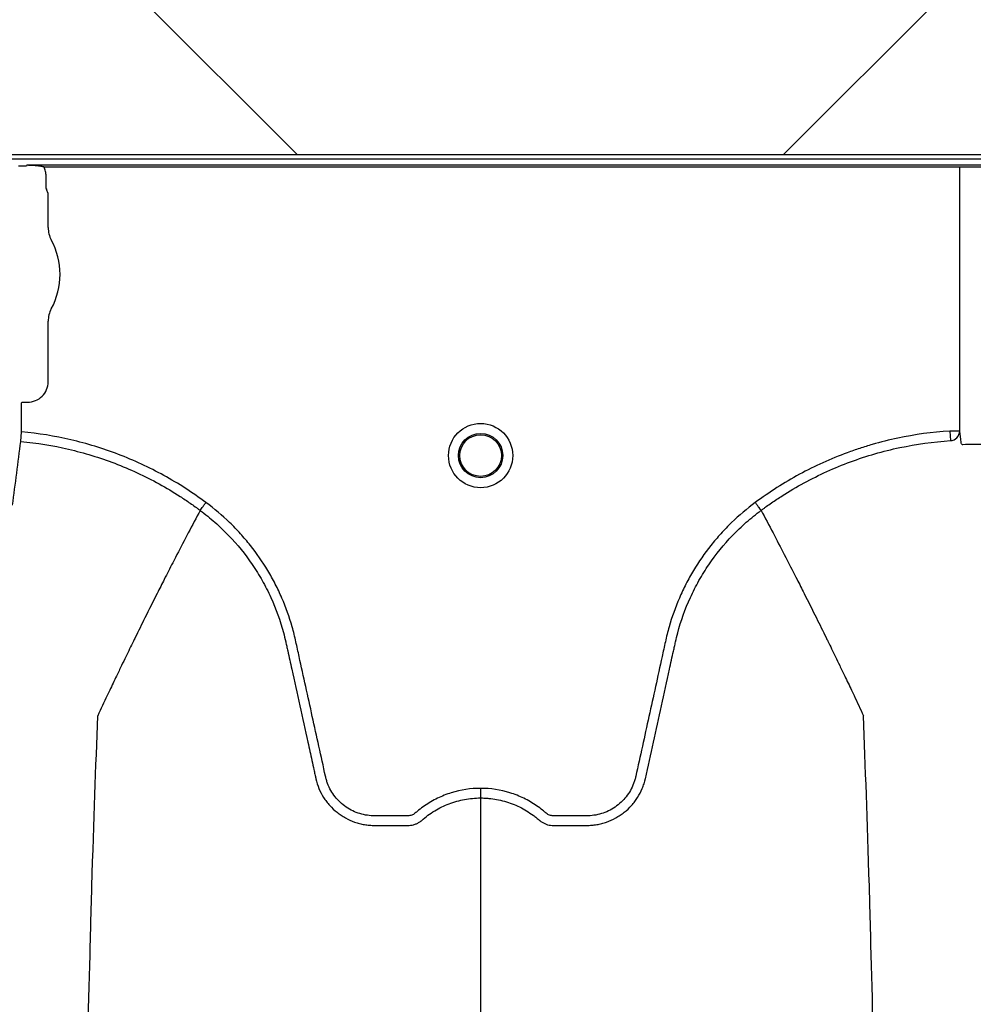
# Model space of a CAD drawing. Units: inches. Extents: x -633.7 to -602.6, y -282.2 to -258.6.
# Drawn here: x -632.2 to -632.1, y -279.1 to -279.1 of the extents above; entities that cross this region are included whole.
import ezdxf

# ---------------------------------------------------------------- set-up
doc = ezdxf.new("R2010")
doc.units = ezdxf.units.IN
doc.header["$MEASUREMENT"] = 0

msp = doc.modelspace()

# ---------------------------------------------------------------- hatches: boundary and pattern name
h = msp.add_hatch()
h.set_pattern_fill('AR-HBONE', color=8, scale=0.01046922407249082)
h.set_pattern_definition([(45, (-630.8383903269457, -285.071541867746), (0, 0.05922287468335759), [0.1256306888698898, -0.04187689628996327]), (135, (-630.8087788896014, -285.0419304304017), (4.649269446095702e-18, 0.05922287468335757), [0.1256306888698898, -0.04187689628996326])])
edge = h.paths.add_edge_path()
edge.add_line((-633.3533572119705, -278.8985341028476), (-633.2358835462046, -278.8985341028476))
edge.add_arc((-633.0450362482259, -278.8899339690822), 0.1910409732140499, 182.580168759478, 220.2351795521443)
edge.add_line((-633.1908768458517, -279.0133324031513), (-631.4688968789222, -279.0133324031513))
edge.add_line((-631.4688968789222, -279.0133324031513), (-631.4688968789222, -279.0747253464458))
edge.add_line((-631.4688968789222, -279.0747253464459), (-633.1876511535244, -279.0747253464459))
edge.add_arc((-633.0821803669726, -279.1874574027527), 0.1543781180576004, 133.0940365708577, 180.95878426122)
edge.add_line((-633.2365368706821, -279.1900406366877), (-633.3533572119705, -279.1900406366877))
edge.add_line((-633.3533572119705, -279.1900406366877), (-633.3533572119705, -278.9021935391343))

# ---------------------------------------------------------------- linework, layer by layer
at = {"color": 7, "linetype": 'Continuous', "lineweight": 25}
for p, q in [((-632.271195906631, -279.0749617775422), (-631.3807461081734, -279.0749617775422)), ((-632.1735717476472, -279.0754327799567), (-632.174023138862, -279.0754327799567)), ((-632.1735403591076, -279.0754301280388), (-632.1735717476472, -279.0754327799567)), ((-632.1735197167977, -279.0753784118788), (-632.1735403591076, -279.0754301280388)), ((-632.0546674630093, -279.0753784118788), (-632.1735197167977, -279.0753784118788)), ((-632.1724381188639, -279.075482705734), (-632.0557490609432, -279.075482705734)), ((-632.114943193852, -279.0920650075984), (-632.114943193852, -279.075482705734)), ((-632.1722978964459, -279.0768026512317), (-632.1722978964459, -279.0760561973916)), ((-632.1721728389723, -279.077141517743), (-632.1722664677617, -279.0769069450869)), ((-632.1721728389723, -279.0792813739999), (-632.1721728389723, -279.077141517743)), ((-632.1721728389723, -279.0889681083431), (-632.1721728389723, -279.0851734640971)), ((-632.173835784417, -279.0902864270026), (-632.1738043958775, -279.0902550384631)), ((-632.173835784417, -279.092115250295), (-632.173835784417, -279.0902864270026)), ((-632.1738043958775, -279.0902550384631), (-632.1734597690922, -279.0902550384631)), ((-632.1738919297741, -279.0927194283506), (-632.173835784417, -279.092115250295)), ((-632.1155709646422, -279.0920650075984), (-632.1155316743799, -279.0926704912285)), ((-632.114943193852, -279.0920650075984), (-632.1155709646422, -279.0920650075984)), ((-632.1626291939076, -279.0970500504441), (-632.1626292103869, -279.0970500814573)), ((-632.1274143494094, -279.0970500504441), (-632.1274143329302, -279.0970500814573))]:
    msp.add_line(p, q, dxfattribs=at)
msp.add_lwpolyline([(-633.3533572119705, -278.8985341028476), (-633.2358835462046, -278.8985341028476, 0.1657955445067545), (-633.1908768458517, -279.0133324031513), (-631.4688968789222, -279.0133324031513), (-631.4688968789222, -279.0747253464459), (-633.1876511535244, -279.0747253464459, 0.2119398263026966), (-633.2365368706821, -279.1900406366877), (-633.3533572119705, -279.1900406366877), (-633.3533572119705, -278.9021935391343)], format="xyb")
for radius in [0.00201614472499, 0.001390381594141018, 0.001308653009061389]:
    msp.add_circle((-632.1450217716585, -279.0936074656153), radius, dxfattribs=at)
for centre, radius, start, end in [((-632.17222512223, -279.0768638743983), 5.970374528207508e-05, 180.9638803033679, 226.1707519418813), ((-632.1705268953439, -279.0792813739999), 0.0016459436283561, 180, 208.5127664645068), ((-632.1759499534135, -279.0822274190485), 0.00452566396237725, 331.4872335354932, 28.51276646450677), ((-632.1705268953439, -279.0851734640971), 0.001645943628356746, 151.4872335354932, 180), ((-632.1734595009361, -279.0889683764992), 0.001286661991822195, 269.9880588576156, 0.01194114237139847), ((-632.115565772332, -279.0920486315428), 0.0006227938174887852, 273.1385123823225, 358.4932621371614)]:
    msp.add_arc(centre, radius, start, end, dxfattribs=at)
for points, knots in [([(-632.1726731663234, -279.0754356730371), (-632.1728135110968, -279.0754151575812), (-632.1729546612787, -279.0754024973643), (-632.1732369885548, -279.0753846310356), (-632.1733784469982, -279.075379791089), (-632.1735197167977, -279.0753784118788)], [0, 0, 0, 0, 0.5, 0.5, 1, 1, 1, 1]), ([(-632.1722978964459, -279.0760561973916), (-632.1722978964459, -279.0759562177371), (-632.1723100880208, -279.0758562765183), (-632.1723572785936, -279.0756639011883), (-632.1723919835931, -279.0755714046474), (-632.1724381188639, -279.075482705734)], [0, 0, 0, 0, 0.5, 0.5, 1, 1, 1, 1]), ([(-632.1622656573611, -279.0965597130433), (-632.1631099848003, -279.0959294216307), (-632.1639915033487, -279.0953618617909), (-632.1653685757801, -279.0946029460556), (-632.165836769069, -279.0943654400683), (-632.166791776297, -279.0939218362101), (-632.1672754762134, -279.0937172424872), (-632.1687385118709, -279.0931566834631), (-632.1697324621874, -279.0928527248082), (-632.1717566275736, -279.0923808448266), (-632.1727867914941, -279.092212731628), (-632.173835784417, -279.092115250295)], [0, 0, 0, 0, 0.2500000000000062, 0.2500000000000062, 0.3750000000000058, 0.3750000000000058, 0.5000000000000054, 0.5000000000000054, 0.7500000000000027, 0.7500000000000027, 1, 1, 1, 1]), ([(-632.1155709646422, -279.0920650075984), (-632.1166755062574, -279.0921366820874), (-632.1177638860195, -279.092287163124), (-632.1193729639552, -279.0926274322106), (-632.1199053871256, -279.092760048195), (-632.1206980259257, -279.0929882089528), (-632.1209612382489, -279.0930691415971), (-632.1214856302947, -279.0932409180176), (-632.1217472649029, -279.0933319403896), (-632.1230432046713, -279.0938094657034), (-632.1240418910645, -279.0942626997075), (-632.1259657260023, -279.095306744183), (-632.1268908732694, -279.0958975570441), (-632.1277778859558, -279.0965597130432)], [0, 0, 0, 0, 0.2500000000000021, 0.2500000000000021, 0.3750000000000088, 0.3750000000000088, 0.4375000000000122, 0.4375000000000122, 0.5000000000000155, 0.5000000000000155, 0.7500000000000078, 0.7500000000000078, 1, 1, 1, 1]), ([(-632.1744007355854, -279.0967212106135), (-632.174316307764, -279.096043356123), (-632.1742317591612, -279.0953706672632), (-632.1740623194, -279.0940362931768), (-632.1739772018466, -279.0933769394618), (-632.1738919297741, -279.0927194283506)], [0, 0, 0, 0, 0.5, 0.5, 1, 1, 1, 1]), ([(-632.1738919297741, -279.0927194283506), (-632.1728745266475, -279.092814025951), (-632.1718744417901, -279.0929770242673), (-632.1699077133583, -279.0934351011474), (-632.1689411131435, -279.0937303510754), (-632.1675171221123, -279.0942755586515), (-632.1670463194339, -279.094474557961), (-632.1661155368004, -279.094906727879), (-632.16565741495, -279.0951390594676), (-632.1647599508917, -279.0956338344926), (-632.1643206469585, -279.0958961932525), (-632.1636757643887, -279.0963120790866), (-632.163463151428, -279.096454436032), (-632.1631477661798, -279.096673583586), (-632.1629909573215, -279.0967845607425), (-632.1628095652582, -279.0969164979755), (-632.1627321589756, -279.0969735715699), (-632.1626806289061, -279.0970117383308), (-632.162654479458, -279.0970311955872), (-632.1626292103869, -279.0970500814573)], [0, 0, 0, 0, 0.250000000000009, 0.250000000000009, 0.500000000000018, 0.500000000000018, 0.6250000000000172, 0.6250000000000172, 0.7500000000000165, 0.7500000000000165, 0.8750000000000158, 0.8750000000000158, 0.9375000000000154, 0.9375000000000154, 0.9687500000000107, 0.9843750000000038, 0.9921875000000019, 0.9921875000000019, 1, 1, 1, 1]), ([(-632.1274143329302, -279.0970500814573), (-632.1273610513982, -279.097010259333), (-632.1273064060014, -279.0969697990204), (-632.127198042919, -279.0968903310898), (-632.1270350629698, -279.096771942745), (-632.1266517413308, -279.0965013753457), (-632.126318015896, -279.0962791111034), (-632.1256437555186, -279.0958473083484), (-632.1251851789825, -279.0955763893023), (-632.1237824855687, -279.0948140223935), (-632.1228115682742, -279.0943726593512), (-632.1212996351477, -279.0938144412165), (-632.1207875775361, -279.0936463300714), (-632.1197533235023, -279.0933480963336), (-632.119232563231, -279.0932182854999), (-632.1176619900685, -279.09288601529), (-632.1166029165105, -279.0927400349104), (-632.1155316743799, -279.0926704912285)], [0, 0, 0, 0, 0.01562500000000491, 0.01562500000000491, 0.03125000000000981, 0.06250000000001098, 0.1250000000000102, 0.1250000000000102, 0.2500000000000088, 0.2500000000000088, 0.5000000000000059, 0.5000000000000059, 0.6250000000000044, 0.6250000000000044, 0.750000000000003, 0.750000000000003, 1, 1, 1, 1]), ([(-632.1147462739151, -279.0929264067876), (-632.1147660029518, -279.0929304958902), (-632.114785913001, -279.0929240359364), (-632.1148140366603, -279.0929015005582), (-632.114823629772, -279.092886538958), (-632.1148451405566, -279.092839480291), (-632.1148502475857, -279.0928046616532), (-632.1148509023801, -279.0927696000374)], [0, 0, 0, 0, 0.250000000000051, 0.250000000000051, 0.5000000000001019, 0.5000000000001019, 1, 1, 1, 1]), ([(-632.1626291918026, -279.0970500519971), (-632.1626192964347, -279.0970367046564), (-632.1626030191193, -279.0970147490611), (-632.1625577292366, -279.0969536603875), (-632.1625298926446, -279.0969161135139), (-632.1624641090423, -279.0968273832826), (-632.1624277406132, -279.0967783291529), (-632.1623487088135, -279.0966717312146), (-632.1623069996041, -279.0966154744904), (-632.1622656573612, -279.0965597130433)], [0, 0, 0, 0, 0.25, 0.25, 0.5, 0.5, 0.75, 0.75, 1, 1, 1, 1]), ([(-632.1450217716585, -279.1145069823907), (-632.1456514734147, -279.1145069823907), (-632.1462651762735, -279.1146008798622), (-632.1470126690491, -279.1148334941296), (-632.1471615659062, -279.1148861048751), (-632.1474524720475, -279.1150015016173), (-632.1475950367463, -279.1150644155902), (-632.1480142685033, -279.1152684381566), (-632.1482825063433, -279.1154247675904), (-632.1486678272488, -279.1156900237891), (-632.1487934781496, -279.1157836229243), (-632.1489773858932, -279.1159318196229), (-632.149037828754, -279.1159824400547), (-632.1491271890884, -279.1160602234269), (-632.1491567613867, -279.1160864559608), (-632.149221072548, -279.1161315801248), (-632.1492553319599, -279.1161511529819), (-632.149327819439, -279.1161846598396), (-632.149366361645, -279.1161995455338), (-632.1494443369244, -279.116219997518), (-632.149483504861, -279.1162271170738), (-632.1495622641698, -279.1162340605752), (-632.1496018757824, -279.1162335357863), (-632.1496810380905, -279.1162335357863), (-632.1498789438607, -279.1162335357863), (-632.1503934988632, -279.1162335357863), (-632.1510267973277, -279.1162335357863), (-632.1515017711762, -279.1162335357863), (-632.1518184204085, -279.1162335357863), (-632.1519764362765, -279.1162237435844), (-632.152291642671, -279.1161779827966), (-632.1524498715975, -279.116142468143), (-632.1527549257628, -279.1160492466602), (-632.1529029608041, -279.1159916332156), (-632.1531899130939, -279.1158540734123), (-632.153329917661, -279.115773258614), (-632.1535942059209, -279.1155925787298), (-632.1537181741005, -279.1154930043732), (-632.1539504861386, -279.1152762086037), (-632.1540589852102, -279.1151584168364), (-632.1542579304253, -279.1149055907462), (-632.154346632139, -279.1147731849522), (-632.1545027885691, -279.1144965518832), (-632.1545704567875, -279.1143524433972), (-632.1546555521962, -279.1141271521273), (-632.1546811220369, -279.114050574583), (-632.1547260106765, -279.1138966101325), (-632.1547448055567, -279.1138188037905), (-632.1550372198662, -279.1124899765555), (-632.155312418165, -279.1112393121123), (-632.155862972166, -279.1087380191389), (-632.1561383227884, -279.1074873923782), (-632.1564825175343, -279.1059241106605), (-632.1565513539506, -279.1056114536383), (-632.1566545974541, -279.1051424651253), (-632.1566902208256, -279.1049864595238), (-632.1567676493701, -279.1046761046634), (-632.1568088782382, -279.1045216009902), (-632.1570275942053, -279.1037524510469), (-632.1572426113097, -279.1031478605096), (-632.1576273207296, -279.1022576361271), (-632.1577664673453, -279.10196281129), (-632.1580618067323, -279.1013871943624), (-632.158218294003, -279.1011055548717), (-632.1587136948426, -279.1002787839209), (-632.159078465243, -279.0997517424753), (-632.1596772901047, -279.0989973292717), (-632.1598855355511, -279.0987519009526), (-632.1603196496087, -279.0982733738727), (-632.1605461850329, -279.0980396722642), (-632.1612468557145, -279.0973635036004), (-632.1617420956812, -279.0969452383658), (-632.1622656573611, -279.0965597130433)], [0, 0, 0, 0, 0.0625000000000544, 0.0625000000000544, 0.07812500000006692, 0.07812500000006692, 0.09375000000007944, 0.09375000000007944, 0.1250000000001086, 0.1250000000001086, 0.1406250000001213, 0.1406250000001213, 0.1484375000001266, 0.1484375000001266, 0.1523437500001302, 0.1523437500001302, 0.1562500000001338, 0.1562500000001338, 0.1601562500001374, 0.1601562500001374, 0.1640625000001411, 0.1640625000001411, 0.1679687500001447, 0.1679687500001447, 0.1718750000001483, 0.1875000000001492, 0.2187500000001465, 0.2343750000001451, 0.2343750000001451, 0.2500000000001438, 0.2500000000001438, 0.2656250000001424, 0.2656250000001424, 0.281250000000141, 0.281250000000141, 0.2968750000001396, 0.2968750000001396, 0.3125000000001382, 0.3125000000001382, 0.3281250000001368, 0.3281250000001368, 0.3437500000001354, 0.3437500000001354, 0.3593750000001341, 0.3593750000001341, 0.3671875000001344, 0.3671875000001344, 0.3750000000001348, 0.3750000000001348, 0.5000000000001139, 0.5000000000001139, 0.625000000000093, 0.625000000000093, 0.656250000000087, 0.656250000000087, 0.6718750000000839, 0.6718750000000839, 0.6875000000000809, 0.6875000000000809, 0.750000000000069, 0.750000000000069, 0.7812500000000611, 0.7812500000000611, 0.8125000000000532, 0.8125000000000532, 0.8750000000000351, 0.8750000000000351, 0.9062500000000255, 0.9062500000000255, 0.937500000000016, 0.937500000000016, 1, 1, 1, 1]), ([(-632.1277778859558, -279.0965597130432), (-632.128301447636, -279.0969452383658), (-632.1287966876031, -279.0973635036006), (-632.1294973582851, -279.0980396722649), (-632.1297238937094, -279.0982733738733), (-632.1301580077668, -279.0987519009532), (-632.1303662532132, -279.0989973292724), (-632.130965078075, -279.0997517424761), (-632.1313298484756, -279.1002787839219), (-632.1318252493154, -279.1011055548735), (-632.131981736586, -279.1013871943644), (-632.1322770759731, -279.1019628112927), (-632.1324162225889, -279.10225763613), (-632.1328009320084, -279.1031478605123), (-632.1330159491124, -279.1037524510496), (-632.1332346650793, -279.1045216009929), (-632.1332758939474, -279.1046761046661), (-632.1333533224919, -279.1049864595264), (-632.1333889458634, -279.1051424651278), (-632.133492189367, -279.1056114536408), (-632.1335610257833, -279.1059241106631), (-632.1339052205292, -279.1074873923808), (-632.1341805711514, -279.1087380191414), (-632.1347311251525, -279.1112393121148), (-632.1350063234512, -279.1124899765579), (-632.1352987377608, -279.1138188037929), (-632.1353175326408, -279.113896610135), (-632.1353624212807, -279.1140505745855), (-632.1353879911215, -279.1141271521297), (-632.1354730865305, -279.1143524433995), (-632.135540754749, -279.1144965518856), (-632.1356969111793, -279.1147731849545), (-632.1357856128932, -279.1149055907484), (-632.1359845581084, -279.1151584168387), (-632.1360930571801, -279.1152762086057), (-632.1363253692185, -279.115493004375), (-632.1364493373982, -279.1155925787315), (-632.1367136256583, -279.1157732586154), (-632.1368536302253, -279.1158540734136), (-632.1371405825154, -279.1159916332166), (-632.1372886175569, -279.1160492466609), (-632.1375936717222, -279.1161424681434), (-632.1377519006486, -279.1161779827972), (-632.1380671070431, -279.1162237435848), (-632.1382251229111, -279.1162335357863), (-632.1385417721432, -279.1162335357863), (-632.1390167459915, -279.1162335357863), (-632.139650044456, -279.1162335357863), (-632.1401645994582, -279.1162335357863), (-632.1403625052283, -279.1162335357863), (-632.1404416675364, -279.1162335357863), (-632.1404812791491, -279.1162340605752), (-632.1405600384578, -279.1162271170735), (-632.1405992063943, -279.1162199975177), (-632.1406771816737, -279.1161995455332), (-632.1407157238796, -279.1161846598389), (-632.1407882113585, -279.1161511529811), (-632.1408224707704, -279.1161315801239), (-632.1408867819316, -279.1160864559598), (-632.1409163542298, -279.1160602234258), (-632.1410057145642, -279.1159824400537), (-632.141066157425, -279.1159318196219), (-632.1412500651685, -279.1157836229234), (-632.1413757160694, -279.1156900237883), (-632.1417610369747, -279.1154247675897), (-632.1420292748146, -279.1152684381561), (-632.1424485065716, -279.1150644155898), (-632.1425910712703, -279.1150015016169), (-632.1428819774115, -279.1148861048748), (-632.1430308742687, -279.1148334941294), (-632.143778367044, -279.1146008798622), (-632.1443920699026, -279.1145069823907), (-632.1450217716585, -279.1145069823907)], [0, 0, 0, 0, 0.0625000000000146, 0.0625000000000146, 0.0937500000000219, 0.0937500000000219, 0.1250000000000292, 0.1250000000000292, 0.1875000000000393, 0.1875000000000393, 0.2187500000000432, 0.2187500000000432, 0.2500000000000471, 0.2500000000000471, 0.312500000000055, 0.312500000000055, 0.328125000000057, 0.328125000000057, 0.343750000000059, 0.343750000000059, 0.3750000000000631, 0.3750000000000631, 0.5000000000000739, 0.5000000000000739, 0.6250000000000848, 0.6250000000000848, 0.6328125000000858, 0.6328125000000858, 0.6406250000000869, 0.6406250000000869, 0.6562500000000853, 0.6562500000000853, 0.6718750000000836, 0.6718750000000836, 0.6875000000000818, 0.6875000000000818, 0.7031250000000802, 0.7031250000000802, 0.7187500000000785, 0.7187500000000785, 0.7343750000000768, 0.7343750000000768, 0.7500000000000752, 0.7500000000000752, 0.7656250000000735, 0.7656250000000735, 0.7812500000000718, 0.8125000000000729, 0.8281250000000713, 0.8320312500000709, 0.8320312500000709, 0.8359375000000705, 0.8359375000000705, 0.83984375000007, 0.83984375000007, 0.8437500000000696, 0.8437500000000696, 0.8476562500000692, 0.8476562500000692, 0.8515625000000688, 0.8515625000000688, 0.8593750000000665, 0.8593750000000665, 0.8750000000000584, 0.8750000000000584, 0.9062500000000434, 0.9062500000000434, 0.9218750000000364, 0.9218750000000364, 0.9375000000000293, 0.9375000000000293, 1, 1, 1, 1]), ([(-632.1274143515145, -279.0970500519971), (-632.1274242468822, -279.0970367046564), (-632.1274405241978, -279.0970147490611), (-632.1274858140804, -279.0969536603874), (-632.1275136506724, -279.0969161135139), (-632.1275794342747, -279.0968273832825), (-632.1276158027038, -279.0967783291529), (-632.1276948345035, -279.0966717312145), (-632.1277365437129, -279.0966154744904), (-632.1277778859558, -279.0965597130432)], [0, 0, 0, 0, 0.2499999999999998, 0.2499999999999998, 0.4999999999999996, 0.4999999999999996, 0.7499999999999998, 0.7499999999999998, 1, 1, 1, 1]), ([(-632.1626292103869, -279.0970500814573), (-632.1628781052179, -279.097518493739), (-632.1632157009924, -279.0981554448551), (-632.1637898189701, -279.0992544367597), (-632.1642924513077, -279.1002255183279), (-632.1648542068452, -279.1013246026882), (-632.1654366678657, -279.1024751535278), (-632.1660457373483, -279.1036926229995), (-632.1665424418898, -279.1046987898117), (-632.1669415855135, -279.1055128842225), (-632.1672254259572, -279.1060950028981), (-632.1675802128616, -279.1068278159014), (-632.1679172914949, -279.1075275928759), (-632.1682187824239, -279.1081588843682), (-632.1686103293088, -279.1089796121707), (-632.1688578896637, -279.1095212047468), (-632.1690526189228, -279.1099472177127)], [0.03440380878188849, 0.03440380878188849, 0.03440380878188849, 0.03440380878188849, 0.1465739050828629, 0.1865501874329637, 0.2931568280663764, 0.3731149216107875, 0.4397486969532445, 0.5556958096141724, 0.6476577677654569, 0.6636515093079008, 0.7356246488253991, 0.7756106685462661, 0.8235942275977567, 0.8875727988250742, 0.911565542925262, 1, 1, 1, 1]), ([(-632.1626291939076, -279.0970500504441), (-632.1624696421945, -279.0971677634299), (-632.1623118868416, -279.0972894186464), (-632.1620028874996, -279.0975383687523), (-632.1618511489459, -279.097666028362), (-632.1614041941127, -279.0980585348656), (-632.1611165500702, -279.0983336009346), (-632.1602916544988, -279.0991924616298), (-632.159797286623, -279.0998037938061), (-632.1591358535998, -279.1007766793378), (-632.1589288196213, -279.1011103522541), (-632.1586386605317, -279.1016250860813), (-632.1585453439442, -279.101799037875), (-632.1583656149239, -279.1021517574656), (-632.1582790074034, -279.1023309628582), (-632.1578662291836, -279.1032333805399), (-632.1576013274487, -279.1039727018687), (-632.1573481201981, -279.1049175941617), (-632.1573014034949, -279.1051076173044), (-632.1572372296017, -279.1053942227811), (-632.1572164322298, -279.1054899201417), (-632.157174316934, -279.105681174336), (-632.157069025729, -279.1061593090284), (-632.1569637230161, -279.1066374406405), (-632.1567110005954, -279.1077849575915), (-632.1565425328952, -279.1085499726008), (-632.156205639452, -279.1100800138403), (-632.156037211856, -279.1108450396692), (-632.1557846015198, -279.1119925847999), (-632.15565830455, -279.1125663591683), (-632.1555109612766, -279.1132357632993), (-632.1554372889682, -279.1135704652168), (-632.1554004524653, -279.1137378160988), (-632.1553820341037, -279.1138214915155), (-632.1553741404941, -279.1138573524027), (-632.1553688780816, -279.1138812596595), (-632.155366278788, -279.1138930646927), (-632.1553636155945, -279.1139051672112)], [0, 0, 0, 0, 0.03124999999999992, 0.03124999999999992, 0.06249999999999983, 0.06249999999999983, 0.1249999999999966, 0.1249999999999966, 0.2499999999999952, 0.2499999999999952, 0.3124999999999925, 0.3124999999999925, 0.3437499999999929, 0.3437499999999929, 0.3749999999999933, 0.3749999999999933, 0.4999999999999984, 0.4999999999999984, 0.5312499999999988, 0.5312499999999988, 0.5468749999999998, 0.5468749999999998, 0.5625000000000007, 0.624999999999998, 0.624999999999998, 0.7499999999999946, 0.7499999999999946, 0.8749999999999911, 0.8749999999999911, 0.9374999999999902, 0.9687499999999923, 0.9843749999999951, 0.9921874999999983, 0.9960937499999973, 0.9980468749999987, 0.9980468749999987, 1, 1, 1, 1]), ([(-632.134679927726, -279.1139051672272), (-632.1343437869763, -279.1123780761358), (-632.134007362421, -279.1108496309342), (-632.1335027820559, -279.108558018136), (-632.1333345676945, -279.1077941524754), (-632.1330822249912, -279.1066483593094), (-632.1329770803945, -279.106170945942), (-632.132871947166, -279.1056935297059), (-632.1328298950492, -279.1055025629152), (-632.1328090801858, -279.105407025541), (-632.132745265389, -279.1051207664606), (-632.1326987868158, -279.1049309163817), (-632.1324467323791, -279.1039866086817), (-632.1321826394939, -279.1032468615754), (-632.1317701867414, -279.1023428763179), (-632.1316835777749, -279.1021632424221), (-632.1315038436042, -279.1018097409473), (-632.1314105118357, -279.1016354070043), (-632.1311202714057, -279.1011195516999), (-632.1309131357579, -279.1007851642249), (-632.1302512646315, -279.0998102278605), (-632.1297564286026, -279.099197651289), (-632.1289305757456, -279.0983371019191), (-632.1286424707515, -279.098061399246), (-632.1281944956129, -279.0976678128294), (-632.1280423662613, -279.0975397765407), (-632.1278099480941, -279.0973524808114), (-632.1277317604064, -279.0972908341094), (-632.1276134524044, -279.0971995860949), (-632.1275540580313, -279.0971542800332), (-632.1274943030044, -279.0971094510161), (-632.1274543861496, -279.0970796710479), (-632.1274340096124, -279.0970645552161), (-632.1274143494094, -279.0970500504441)], [0, 0, 0, 0, 0.2500000000000174, 0.2500000000000174, 0.3750000000000269, 0.3750000000000269, 0.4375000000000335, 0.4531250000000346, 0.4531250000000346, 0.4687500000000357, 0.4687500000000357, 0.5000000000000344, 0.5000000000000344, 0.6250000000000326, 0.6250000000000326, 0.6562500000000299, 0.6562500000000299, 0.6875000000000271, 0.6875000000000271, 0.750000000000025, 0.750000000000025, 0.8750000000000209, 0.8750000000000209, 0.9375000000000189, 0.9375000000000189, 0.9687500000000151, 0.9687500000000151, 0.9843750000000104, 0.9843750000000104, 0.9921875000000052, 0.9960937500000027, 0.9960937500000027, 1, 1, 1, 1]), ([(-632.1274143329302, -279.0970500814573), (-632.1271654380992, -279.097518493739), (-632.1268278423246, -279.0981554448551), (-632.126253724347, -279.0992544367597), (-632.1257510920093, -279.1002255183279), (-632.1251893364717, -279.1013246026882), (-632.1246068754514, -279.1024751535278), (-632.1239978059687, -279.1036926229995), (-632.1235011014272, -279.1046987898117), (-632.1231019578034, -279.1055128842225), (-632.1228181173598, -279.1060950028981), (-632.1224633304554, -279.1068278159014), (-632.1221262518221, -279.1075275928759), (-632.1218247608931, -279.1081588843682), (-632.1214332140082, -279.1089796121707), (-632.1211856536532, -279.1095212047468), (-632.1209909243942, -279.1099472177127)], [0.03440380878188895, 0.03440380878188895, 0.03440380878188895, 0.03440380878188895, 0.1465739050828629, 0.1865501874329637, 0.2931568280663764, 0.3731149216107875, 0.4397486969532445, 0.5556958096141724, 0.6476577677654569, 0.6636515093079008, 0.7356246488253991, 0.7756106685462661, 0.8235942275977567, 0.8875727988250742, 0.911565542925262, 1, 1, 1, 1]), ([(-632.171594354775, -279.252356736633), (-632.1714700100231, -279.2427748170913), (-632.1713117034238, -279.2305758213784), (-632.1710638215244, -279.2120388792874), (-632.1708726203707, -279.1981920629206), (-632.1706566046146, -279.1838695227275), (-632.1704309601107, -279.1694870889751), (-632.1702161252549, -279.1568295888189), (-632.1699902668752, -279.1448025709254), (-632.1697756235388, -279.1343874668126), (-632.169583538946, -279.1263509839946), (-632.1693352174085, -279.117291968552), (-632.1691769437591, -279.1131784273324), (-632.1690526189228, -279.1099472177127)], [0, 0, 0, 0, 0.1479410737815725, 0.1883477018335169, 0.295666990746291, 0.3754487487273764, 0.4419579494127173, 0.5615899656769098, 0.6280613843949993, 0.7078088203151939, 0.8141208068500226, 0.8539908548509086, 1, 1, 1, 1]), ([(-632.1184491885605, -279.252356736633), (-632.1185735333115, -279.2427748170919), (-632.1187318399096, -279.2305758213795), (-632.1189797218072, -279.2120388792892), (-632.1191709229596, -279.1981920629229), (-632.1193869387141, -279.18386952273), (-632.1196125832163, -279.1694870889775), (-632.1198274180706, -279.1568295888213), (-632.1200532764487, -279.1448025709275), (-632.1202679197834, -279.1343874668144), (-632.1204600043749, -279.126350983996), (-632.1207083259105, -279.1172919685528), (-632.1208665995589, -279.1131784273327), (-632.1209909243942, -279.1099472177127)], [0, 0, 0, 0, 0.1479410737815725, 0.1883477018335169, 0.295666990746291, 0.3754487487273764, 0.4419579494127173, 0.5615899656769098, 0.6280613843949993, 0.7078088203151939, 0.8141208068500226, 0.8539908548509086, 1, 1, 1, 1]), ([(-632.1553636155945, -279.1139051672112), (-632.1553166858964, -279.1141128388217), (-632.1552514271234, -279.114317466959), (-632.1550886560506, -279.1147085266886), (-632.1549916436516, -279.1148952605311), (-632.154822984129, -279.115162309845), (-632.15476286756, -279.1152491326631), (-632.154634844746, -279.1154183902822), (-632.1545667388039, -279.1155009807359), (-632.1543542667777, -279.115737361252), (-632.1542006931859, -279.1158813633143), (-632.1539533237208, -279.1160779855933), (-632.1538679619082, -279.1161402149842), (-632.1536913057823, -279.1162579155369), (-632.1535998000115, -279.1163134860249), (-632.153321392951, -279.1164669983672), (-632.1531290399683, -279.1165527420415), (-632.1528307695617, -279.1166573998248), (-632.152729718341, -279.1166882822322), (-632.1525242567328, -279.1167417851065), (-632.1524196599516, -279.116764393405), (-632.1522102201513, -279.1168004906337), (-632.1521050041287, -279.1168140958756), (-632.151946441108, -279.1168278853485), (-632.1518934634943, -279.1168313777955), (-632.151787261073, -279.1168361487547), (-632.1517339669055, -279.1168374274012), (-632.1516806869662, -279.1168375904199)], [0, 0, 0, 0, 0.124999999999986, 0.124999999999986, 0.249999999999972, 0.249999999999972, 0.312499999999965, 0.312499999999965, 0.374999999999958, 0.374999999999958, 0.499999999999944, 0.499999999999944, 0.5624999999999477, 0.5624999999999477, 0.6249999999999514, 0.6249999999999514, 0.7499999999999586, 0.7499999999999586, 0.8124999999999623, 0.8124999999999623, 0.8749999999999659, 0.8749999999999659, 0.9374999999999696, 0.9374999999999696, 0.9687499999999848, 0.9687499999999848, 1, 1, 1, 1]), ([(-632.1383628563402, -279.1168375904199), (-632.1382567850673, -279.1168372658402), (-632.1381499566412, -279.1168324818452), (-632.1379385392717, -279.1168140958855), (-632.1378333232448, -279.1168004906453), (-632.1376238834359, -279.1167643934193), (-632.1375192866506, -279.1167417851218), (-632.1373138250332, -279.1166882822487), (-632.1372127738081, -279.1166573998415), (-632.1369145033883, -279.1165527420583), (-632.1367221503974, -279.1164669983829), (-632.1364437433256, -279.1163134860369), (-632.1363522375509, -279.1162579155474), (-632.1361755814178, -279.1161402149907), (-632.1360902196017, -279.1160779855977), (-632.135842850127, -279.1158813633113), (-632.1356892765297, -279.1157373612434), (-632.1354768044965, -279.1155009807169), (-632.1354086985524, -279.1154183902595), (-632.1352806757352, -279.1152491326329), (-632.1352205591647, -279.115162309811), (-632.1350518996392, -279.1148952604849), (-632.1349548872392, -279.1147085266336), (-632.1348328089352, -279.1144152318223), (-632.1347960111065, -279.1143148963772), (-632.1347475312183, -279.1141626822059), (-632.1347324700638, -279.1141116255388), (-632.1347115265854, -279.1140345628845), (-632.1347014671362, -279.1139959120799), (-632.1346920283444, -279.1139570814848), (-632.1346858741554, -279.1139311543569), (-632.1346828531703, -279.1139181127359), (-632.134679927726, -279.1139051672272)], [0, 0, 0, 0, 0.06250000000000958, 0.06250000000000958, 0.1250000000000192, 0.1250000000000192, 0.1875000000000287, 0.1875000000000287, 0.2500000000000383, 0.2500000000000383, 0.375000000000053, 0.375000000000053, 0.4375000000000517, 0.4375000000000517, 0.5000000000000505, 0.5000000000000505, 0.6250000000000564, 0.6250000000000564, 0.6875000000000505, 0.6875000000000505, 0.7500000000000445, 0.7500000000000445, 0.8750000000000324, 0.8750000000000324, 0.9375000000000254, 0.9375000000000254, 0.9687500000000195, 0.9687500000000195, 0.984375000000013, 0.9921875000000066, 0.9921875000000066, 1, 1, 1, 1]), ([(-632.1450217716585, -279.1145069823907), (-632.1450217716585, -279.1146425031835), (-632.1450217716585, -279.1147776354447), (-632.1450217716585, -279.1149938601135), (-632.1450217716585, -279.1150743326154), (-632.1450217716585, -279.1151113060444)], [0, 0, 0, 0, 0.5, 0.5, 1, 1, 1, 1]), ([(-632.1487221034233, -279.1165222041094), (-632.1485949835139, -279.1164091167893), (-632.1484624206691, -279.1163016377207), (-632.1481902936825, -279.1161006690662), (-632.148050476663, -279.1160069028729), (-632.1476199417611, -279.1157454435934), (-632.1473182506606, -279.1155973895911), (-632.1468429878961, -279.1154159880094), (-632.1466810632858, -279.1153625831623), (-632.1463562076282, -279.1152715781484), (-632.1461924771296, -279.1152336560129), (-632.1456974188442, -279.1151423912951), (-632.1453622661579, -279.1151113060444), (-632.1450217716585, -279.1151113060444)], [0, 0, 0, 0, 0.1249999999999981, 0.1249999999999981, 0.2499999999999962, 0.2499999999999962, 0.4999999999999925, 0.4999999999999925, 0.6249999999999936, 0.6249999999999936, 0.7499999999999947, 0.7499999999999947, 1, 1, 1, 1]), ([(-632.1450217716585, -279.1151113060444), (-632.1450217716585, -279.1156186187022), (-632.1450217716585, -279.1163162420729), (-632.1450217716585, -279.1175303706582), (-632.1450217716585, -279.118620603757), (-632.1450217716585, -279.1198497143656), (-632.1450217716585, -279.1211325838623), (-632.1450217716585, -279.1224851370594), (-632.1450217716585, -279.1235984247206), (-632.1450217716585, -279.1244973259225), (-632.1450217716585, -279.1251390332138), (-632.1450217716585, -279.1259450903241), (-632.1450217716585, -279.1267138203822), (-632.1450217716585, -279.127404832862), (-632.1450217716585, -279.1283053022256), (-632.1450217716585, -279.1288795075602), (-632.1450217716585, -279.1293311734959)], [0.0392725595136378, 0.0392725595136378, 0.0392725595136378, 0.0392725595136378, 0.1465739050828629, 0.1865501874329637, 0.2931568280663764, 0.3731149216107875, 0.4397486969532445, 0.5556958096141724, 0.6476577677654569, 0.6636515093079008, 0.7356246488253991, 0.7756106685462661, 0.8235942275977567, 0.8875727988250742, 0.911565542925262, 1, 1, 1, 1]), ([(-632.1450217716585, -279.1151113060444), (-632.1449798242248, -279.1151113061381), (-632.1449367327203, -279.1151117971148), (-632.1448519444449, -279.1151137489292), (-632.1447250120727, -279.1151181316696), (-632.1445988212831, -279.1151268297771), (-632.1443474137618, -279.1151498941483), (-632.1441811049032, -279.1151728128875), (-632.1438510659325, -279.1152336560662), (-632.1436873353946, -279.1152715782205), (-632.1433624796924, -279.1153625832675), (-632.1432005550818, -279.1154159881272), (-632.1427252923353, -279.1155973897369), (-632.1424236012463, -279.1157454437569), (-632.1419930663616, -279.1160069030628), (-632.1418532493478, -279.1161006692648), (-632.1416491541164, -279.1162513957689), (-632.1415820210256, -279.1163033547107), (-632.1414828941328, -279.1163837604967), (-632.1414338002362, -279.1164245175885), (-632.1413773457323, -279.116473037349), (-632.1413493240962, -279.1164975399037), (-632.1413373589087, -279.1165080930291), (-632.1413293919171, -279.1165151400122), (-632.1413253637014, -279.1165187103995), (-632.1413214398937, -279.1165222041093)], [0, 0, 0, 0, 0.03125000000000398, 0.03125000000000398, 0.06250000000000797, 0.1250000000000159, 0.1250000000000159, 0.249999999999998, 0.249999999999998, 0.3749999999999801, 0.3749999999999801, 0.4999999999999623, 0.4999999999999623, 0.7499999999999639, 0.7499999999999639, 0.8749999999999603, 0.8749999999999603, 0.9374999999999671, 0.9374999999999671, 0.9687499999999836, 0.9843749999999918, 0.9921874999999959, 0.996093749999998, 0.996093749999998, 1, 1, 1, 1]), ([(-632.1516806869662, -279.1168375904199), (-632.1511788830362, -279.1168375904195), (-632.1506767437859, -279.1168375904199), (-632.150049279293, -279.1168375904199), (-632.1498610399451, -279.1168375904199), (-632.1496728005972, -279.1168375904199), (-632.1495473076986, -279.1168375904199), (-632.1494846216774, -279.1168352696543), (-632.1493595326699, -279.1168197939825), (-632.1492970983693, -279.1168077573626), (-632.1491724755265, -279.1167744554224), (-632.1491104443121, -279.1167521170261), (-632.1489917999446, -279.1167006545427), (-632.1489344919427, -279.1166712093664), (-632.148852203914, -279.116620038644), (-632.1488253433822, -279.1166018941332), (-632.1487858800327, -279.1165731147175), (-632.1487728503023, -279.1165632482631), (-632.1487536029523, -279.1165481151602), (-632.1487440504609, -279.1165404630066), (-632.1487346071115, -279.1165326811698), (-632.1487283362253, -279.1165274641826), (-632.1487251112153, -279.1165247548997), (-632.1487221034233, -279.1165222041094)], [0, 0, 0, 0, 0.500000000000056, 0.500000000000056, 0.6250000000000699, 0.6875000000000542, 0.6875000000000542, 0.7500000000000384, 0.7500000000000384, 0.8125000000000226, 0.8125000000000226, 0.8750000000000069, 0.8750000000000069, 0.9374999999999911, 0.9374999999999911, 0.968749999999996, 0.968749999999996, 0.9843749999999809, 0.9843749999999809, 0.9921874999999905, 0.9960937499999952, 0.9960937499999952, 1, 1, 1, 1]), ([(-632.1413214398937, -279.1165222041093), (-632.1412973530709, -279.1165426294521), (-632.1412716946785, -279.1165628278611), (-632.1412202405025, -279.116600457212), (-632.1411939600245, -279.1166182918752), (-632.1411134027079, -279.1166687180292), (-632.1410572309876, -279.1166979148091), (-632.1409407294815, -279.1167491284656), (-632.1408798419799, -279.1167715289733), (-632.1407565298551, -279.1168055618458), (-632.1406944797131, -279.1168178868594), (-632.1405697226608, -279.1168344488369), (-632.1405069210452, -279.1168375904199), (-632.1403807996004, -279.1168375904199), (-632.1401916174331, -279.1168375904199), (-632.1397501923761, -279.1168375904199), (-632.1392457065967, -279.1168375904199), (-632.1388042815397, -279.1168375904199), (-632.1386150993725, -279.1168375904199), (-632.1384889779276, -279.1168375904199), (-632.1384262827708, -279.1168375903025), (-632.1383628563402, -279.1168375904199)], [0, 0, 0, 0, 0.03125000000000558, 0.03125000000000558, 0.06250000000001116, 0.06250000000001116, 0.1250000000000104, 0.1250000000000104, 0.1875000000000097, 0.1875000000000097, 0.2500000000000089, 0.2500000000000089, 0.3125000000000082, 0.3125000000000082, 0.3750000000000074, 0.5000000000000059, 0.7500000000000029, 0.8750000000000014, 0.9375000000000007, 0.9375000000000007, 1, 1, 1, 1])]:
    msp.add_open_spline(points, degree=3, knots=knots, dxfattribs=at)
for points in [[(-632.1724381188639, -279.075482705734), (-632.1725154303275, -279.0754614717697), (-632.1725941238179, -279.07544722739), (-632.1726731663234, -279.0754356730371)], [(-632.1722848175272, -279.0768648787401), (-632.1722881288193, -279.0768465513214), (-632.1722978964459, -279.0768256661951), (-632.1722978964459, -279.0768026512317)], [(-632.1148509023801, -279.0927696000374), (-632.1148816621943, -279.0925343050824), (-632.1149124269513, -279.0922995406062), (-632.114943193852, -279.0920650075984)], [(-632.113440905892, -279.0929264067876), (-632.1138760285663, -279.09291352323), (-632.1143111512407, -279.09291352323), (-632.1147462739151, -279.0929264067876)]]:
    msp.add_open_spline(points, degree=3, dxfattribs=at)

doc.saveas('drawing.dxf')
